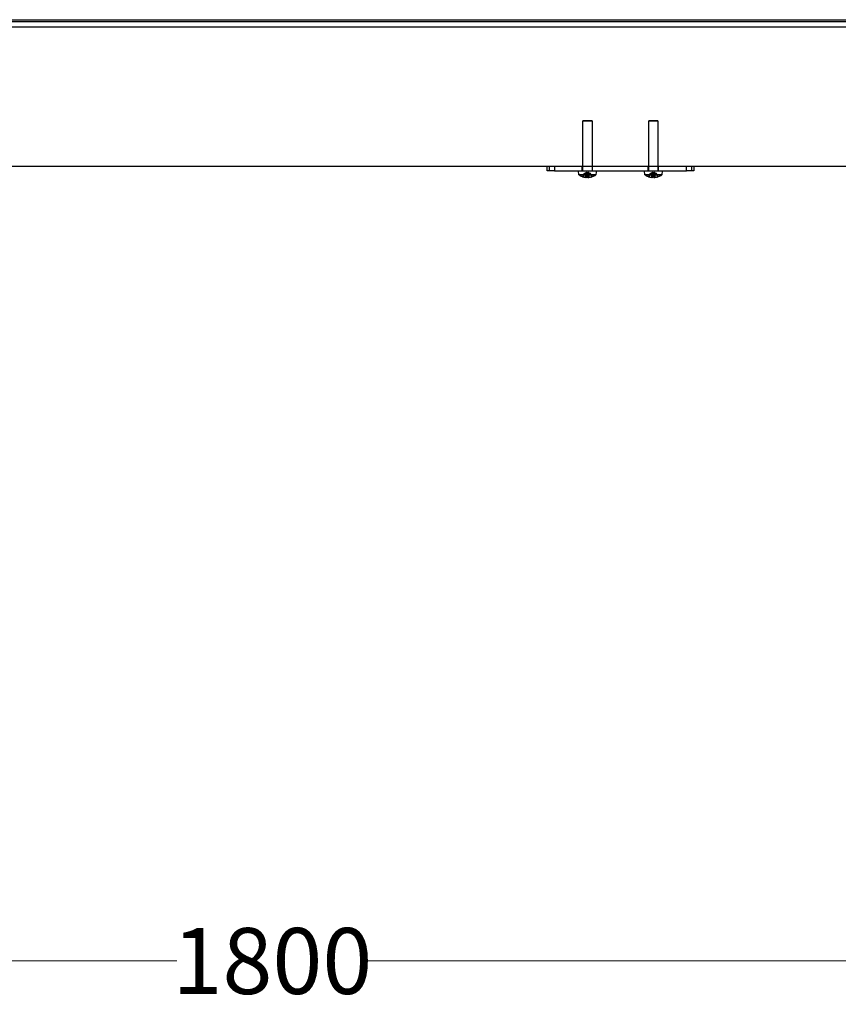
# Model space of a CAD drawing. Units: millimetres. Extents: x 10366 to 13995, y 24552 to 29685.
# Drawn here: x 11621 to 12179, y 27321 to 27992 of the extents above; entities that cross this region are included whole.
import ezdxf

# ---------------------------------------------------------------- set-up
doc = ezdxf.new("R2010")
doc.units = ezdxf.units.MM
doc.header["$LTSCALE"] = 3
doc.layers.add('DomyÅ›lny', color=7, linetype='Continuous')
doc.layers.add('Hidden_lines', color=7, linetype='Continuous')
doc.styles.get("Standard").update_dxf_attribs({"font": 'arial.ttf'})
doc.dimstyles.new('MATEUSZ', dxfattribs={"dimtxt": 35, "dimasz": 16, "dimexe": 0.18, "dimexo": 0.0625, "dimgap": 0.09, "dimtad": 0, "dimdec": 0, "dimdsep": 46, "dimtxsty": 'Standard', "dimblk": 'DOT', "dimcen": 0.09, "dimse1": 1, "dimse2": 1, "dimadec": 0, "dimazin": 0, "dimtfac": 1, "dimtdec": 0, "dimtofl": 0, "dimtmove": 0, "dimatfit": 3, "dimfxl": 1, "dimtolj": 1, "dimtzin": 0, "dimlwd": 9, "dimlwe": 9, "dimarcsym": 0})

# ---------------------------------------------------------------- blocks, each defined once
blk = doc.blocks.new('_Dot')
at = {"color": 0, "linetype": 'ByBlock', "lineweight": -2}
blk.add_line((-0.5, 0), (-1, 0), dxfattribs=at)
at = {"color": 0, "linetype": 'ByBlock', "const_width": 0.5}
blk.add_lwpolyline([(-0.25, 0, 1), (0.25, 0, 1)], format="xyb", close=True, dxfattribs=at)
blk = doc.blocks.new('*D22')
at = {"color": 0, "lineweight": 9, "transparency": 16777216}
for p, q in [((10909.45, 27350.69), (11728.36, 27350.69)), ((12677.45, 27350.69), (11858.53, 27350.69))]:
    blk.add_line(p, q, dxfattribs=at)
at = {"layer": 'Defpoints', "color": 0, "transparency": 16777216}
for p in [(10893.45, 27557.44), (12693.45, 27557.44), (12693.45, 27350.69)]:
    blk.add_point(p, dxfattribs=at)
at = {"color": 0, "lineweight": 9, "transparency": 16777216, "xscale": 16, "yscale": 16, "zscale": 16, "rotation": 180}
blk.add_blockref('_Dot', (10893.45, 27350.69), dxfattribs=at)
at = {"color": 0, "lineweight": 9, "transparency": 16777216, "xscale": 16, "yscale": 16, "zscale": 16}
blk.add_blockref('_Dot', (12693.45, 27350.69), dxfattribs=at)
at = {"color": 0, "transparency": 16777216, "insert": (11793.45, 27350.69), "char_height": 45, "attachment_point": 5}
blk.add_mtext('\\A1;1800', dxfattribs=at)

msp = doc.modelspace()

# ---------------------------------------------------------------- linework, layer by layer
at = {"layer": 'DomyÅ›lny'}
for p, q in [((10991.45, 27992.44), (12595.44, 27992.44)), ((12595.12, 27990.98), (10991.77, 27990.98)), ((12594.34, 27987.44), (10992.55, 27987.44)), ((12573.5, 27892.44), (11013.39, 27892.44)), ((11980.77, 27889.44), (11980.77, 27892.44)), ((11982.24, 27892.44), (11982.24, 27889.44)), ((11985.77, 27892.44), (11985.77, 27889.44)), ((12075.77, 27889.44), (12075.77, 27892.44)), ((12079.31, 27892.44), (12079.31, 27889.44)), ((12080.77, 27892.44), (12080.77, 27889.44)), ((11985.77, 27889.44), (12075.77, 27889.44)), ((12002.52, 27886.67), (12002.27, 27889.44)), ((12014.19, 27888.49), (12014.03, 27886.67)), ((12014.27, 27889.44), (12014.19, 27888.49)), ((12047.52, 27886.67), (12047.27, 27889.44)), ((12059.27, 27889.44), (12059.03, 27886.67))]:
    msp.add_line(p, q, dxfattribs=at)
for points in [[(11982.24, 27889.44, 0), (11980.77, 27889.44, 0)], [(11985.77, 27889.44, 0), (11982.24, 27889.44, 0)], [(12007.05, 27886.67, 0), (12002.52, 27886.67, 0)], [(12004.89, 27885.43, 0), (12005.99, 27885.11, 0), (12007.12, 27884.91, 0)], [(12004.97, 27885.42, 0), (12004.99, 27885.42, 0), (12005.19, 27885.42, 0)], [(12005.39, 27885.55, 0), (12005.38, 27885.53, 0), (12005.37, 27885.51, 0), (12005.35, 27885.49, 0), (12005.34, 27885.48, 0), (12005.32, 27885.47, 0), (12005.31, 27885.46, 0), (12005.29, 27885.44, 0), (12005.27, 27885.44, 0), (12005.25, 27885.43, 0), (12005.21, 27885.42, 0), (12005.19, 27885.42, 0), (12005.17, 27885.42, 0), (12005.15, 27885.42, 0), (12005.13, 27885.43, 0), (12005.11, 27885.43, 0)], [(12007.37, 27884.91, 0), (12006.23, 27885.11, 0), (12005.11, 27885.43, 0)], [(12005.17, 27885.55, 0), (12005.19, 27885.55, 0), (12005.39, 27885.55, 0)], [(12014.03, 27886.67, 0), (12014.03, 27886.67, 0), (12014.03, 27886.67, 0), (12014.03, 27886.67, 0), (12014.03, 27886.67, 0), (12014.03, 27886.67, 0), (12014.03, 27886.67, 0), (12014.03, 27886.67, 0), (12014.03, 27886.67, 0), (12014.03, 27886.67, 0), (12014.03, 27886.67, 0), (12014.02, 27886.67, 0), (12013.91, 27886.67, 0), (12013.38, 27886.67, 0), (12007.05, 27886.67, 0)], [(12007.47, 27884.91, 0), (12007.41, 27884.95, 0), (12007.36, 27884.99, 0), (12007.31, 27885.05, 0), (12007.2, 27885.18, 0), (12007.05, 27885.43, 0)], [(12007.05, 27885.43, 0), (12008.07, 27885.43, 0)], [(12008.09, 27885.42, 0), (12007.07, 27885.42, 0)], [(12008.48, 27885.43, 0), (12008.34, 27885.25, 0), (12008.2, 27885.11, 0), (12008.06, 27884.99, 0), (12007.99, 27884.95, 0), (12007.92, 27884.91, 0)], [(12008.07, 27885.43, 0), (12008.21, 27885.25, 0), (12008.35, 27885.11, 0), (12008.49, 27884.99, 0), (12008.56, 27884.95, 0), (12008.63, 27884.91, 0)], [(12009.18, 27884.91, 0), (12010.32, 27885.11, 0), (12011.44, 27885.43, 0)], [(12011.66, 27885.43, 0), (12010.56, 27885.11, 0), (12009.43, 27884.91, 0)], [(12011.59, 27885.43, 0), (12011.57, 27885.43, 0), (12011.55, 27885.42, 0), (12011.53, 27885.42, 0), (12011.49, 27885.42, 0), (12011.47, 27885.42, 0), (12011.45, 27885.43, 0), (12011.43, 27885.43, 0), (12011.42, 27885.44, 0), (12011.4, 27885.45, 0), (12011.38, 27885.46, 0), (12011.36, 27885.48, 0), (12011.35, 27885.49, 0), (12011.33, 27885.51, 0), (12011.32, 27885.53, 0), (12011.31, 27885.55, 0)], [(12011.44, 27885.43, 0), (12011.59, 27885.43, 0)], [(12011.58, 27885.42, 0), (12011.56, 27885.42, 0), (12011.51, 27885.42, 0)], [(12052.05, 27886.67, 0), (12047.52, 27886.67, 0)], [(12049.89, 27885.43, 0), (12050.99, 27885.11, 0), (12052.12, 27884.91, 0)], [(12049.97, 27885.42, 0), (12049.99, 27885.42, 0), (12050.19, 27885.42, 0)], [(12059.03, 27886.67, 0), (12059.03, 27886.67, 0), (12059.03, 27886.67, 0), (12059.03, 27886.67, 0), (12059.03, 27886.67, 0), (12059.03, 27886.67, 0), (12059.03, 27886.67, 0), (12059.03, 27886.67, 0), (12059.03, 27886.67, 0), (12059.03, 27886.67, 0), (12059.03, 27886.67, 0), (12059.02, 27886.67, 0), (12058.91, 27886.67, 0), (12058.38, 27886.67, 0), (12052.05, 27886.67, 0)], [(12052.05, 27885.43, 0), (12053.07, 27885.43, 0)], [(12052.47, 27884.91, 0), (12052.41, 27884.95, 0), (12052.36, 27884.99, 0), (12052.31, 27885.05, 0), (12052.2, 27885.18, 0), (12052.05, 27885.43, 0)], [(12053.09, 27885.42, 0), (12052.07, 27885.42, 0)], [(12053.07, 27885.43, 0), (12053.21, 27885.25, 0), (12053.35, 27885.11, 0), (12053.49, 27884.99, 0), (12053.56, 27884.95, 0), (12053.63, 27884.91, 0)], [(12054.18, 27884.91, 0), (12055.32, 27885.11, 0), (12056.44, 27885.43, 0)], [(12056.66, 27885.43, 0), (12055.56, 27885.11, 0), (12054.43, 27884.91, 0)], [(12056.66, 27885.43, 0), (12056.64, 27885.43, 0), (12056.6, 27885.42, 0), (12056.58, 27885.42, 0), (12056.56, 27885.42, 0), (12056.52, 27885.43, 0), (12056.5, 27885.44, 0), (12056.48, 27885.44, 0), (12056.44, 27885.47, 0), (12056.43, 27885.48, 0), (12056.41, 27885.49, 0), (12056.4, 27885.51, 0), (12056.39, 27885.53, 0), (12056.38, 27885.55, 0)], [(12056.44, 27885.43, 0), (12056.59, 27885.43, 0)], [(12056.58, 27885.42, 0), (12056.56, 27885.42, 0), (12056.51, 27885.42, 0)], [(12079.31, 27889.44, 0), (12075.77, 27889.44, 0)], [(12080.77, 27889.44, 0), (12080.77, 27889.44, 0), (12080.77, 27889.44, 0), (12080.77, 27889.44, 0), (12080.77, 27889.44, 0), (12080.77, 27889.44, 0), (12080.77, 27889.44, 0), (12080.77, 27889.44, 0), (12080.77, 27889.44, 0), (12080.77, 27889.44, 0), (12080.77, 27889.44, 0), (12080.77, 27889.44, 0), (12080.77, 27889.44, 0), (12080.77, 27889.44, 0), (12080.74, 27889.44, 0), (12080.63, 27889.44, 0), (12080.16, 27889.44, 0), (12079.31, 27889.44, 0)], [(12007.12, 27884.91, 0), (12007.4, 27884.9, 0), (12007.44, 27884.9, 0), (12007.46, 27884.9, 0), (12007.47, 27884.9, 0), (12007.47, 27884.9, 0), (12007.48, 27884.9, 0), (12007.48, 27884.9, 0), (12007.48, 27884.9, 0), (12007.48, 27884.9, 0), (12007.48, 27884.9, 0), (12007.48, 27884.9, 0), (12007.48, 27884.91, 0), (12007.48, 27884.91, 0), (12007.48, 27884.91, 0), (12007.48, 27884.91, 0), (12007.48, 27884.91, 0), (12007.48, 27884.91, 0), (12007.48, 27884.91, 0), (12007.48, 27884.91, 0), (12007.48, 27884.91, 0), (12007.48, 27884.91, 0), (12007.48, 27884.91, 0), (12007.47, 27884.91, 0)], [(12007.92, 27884.91, 0), (12007.91, 27884.91, 0), (12007.87, 27884.9, 0), (12007.75, 27884.9, 0), (12007.37, 27884.91, 0)], [(12008.63, 27884.91, 0), (12008.64, 27884.91, 0), (12008.68, 27884.9, 0), (12008.8, 27884.9, 0), (12009.18, 27884.91, 0)], [(12052.12, 27884.91, 0), (12052.4, 27884.9, 0), (12052.44, 27884.9, 0), (12052.46, 27884.9, 0), (12052.47, 27884.9, 0), (12052.47, 27884.9, 0), (12052.48, 27884.9, 0), (12052.48, 27884.9, 0), (12052.48, 27884.9, 0), (12052.48, 27884.9, 0), (12052.48, 27884.9, 0), (12052.48, 27884.9, 0), (12052.48, 27884.91, 0), (12052.48, 27884.91, 0), (12052.48, 27884.91, 0), (12052.48, 27884.91, 0), (12052.48, 27884.91, 0), (12052.48, 27884.91, 0), (12052.48, 27884.91, 0), (12052.48, 27884.91, 0), (12052.48, 27884.91, 0), (12052.48, 27884.91, 0), (12052.48, 27884.91, 0), (12052.47, 27884.91, 0)], [(12052.92, 27884.91, 0), (12052.91, 27884.91, 0), (12052.87, 27884.9, 0), (12052.75, 27884.9, 0), (12052.37, 27884.91, 0)], [(12053.63, 27884.91, 0), (12053.64, 27884.91, 0), (12053.68, 27884.9, 0), (12053.8, 27884.9, 0), (12054.18, 27884.91, 0)]]:
    msp.add_polyline3d(points, dxfattribs=at)
for centre, start, end in [((12008.27, 27894.84), 234.85075, 254.98496), ((12008.27, 27894.84), 285.01504, 305.14925), ((12053.27, 27894.84), 234.85075, 254.98496), ((12053.27, 27894.84), 285.01504, 305.14925)]:
    msp.add_arc(centre, 10, start, end, dxfattribs=at)
at = {"layer": 'Hidden_lines'}
for p, q in [((12005.12, 27889.44), (12005.12, 27923.44)), ((12011.42, 27923.44), (12011.42, 27889.44)), ((12050.12, 27889.44), (12050.12, 27923.44)), ((12056.42, 27923.44), (12056.42, 27889.44)), ((12004.77, 27889.44), (12004.77, 27892.44)), ((12011.77, 27889.44), (12011.77, 27892.44)), ((12049.77, 27889.44), (12049.77, 27892.44)), ((12056.77, 27889.44), (12056.77, 27892.44)), ((12005.17, 27885.55), (12006.15, 27887.52)), ((12006.3, 27887.52), (12005.39, 27885.55)), ((12006.71, 27887.82), (12007.54, 27888.26)), ((12007.12, 27884.91), (12007.18, 27888.07)), ((12007.48, 27887.52), (12007.12, 27885.55)), ((12007.37, 27884.91), (12007.32, 27888.07)), ((12007.47, 27884.91), (12007.74, 27888.07)), ((12007.76, 27888.14), (12007.48, 27884.91)), ((12007.61, 27885.55), (12007.82, 27887.52)), ((12007.92, 27884.91), (12008.19, 27888.07)), ((12008.12, 27885.55), (12008.17, 27887.52)), ((12008.63, 27884.91), (12008.36, 27888.07)), ((12008.43, 27885.55), (12008.38, 27887.52)), ((12009.07, 27884.91), (12008.79, 27888.14)), ((12009.08, 27884.91), (12008.81, 27888.07)), ((12009.01, 27888.26), (12009.84, 27887.82)), ((12009.18, 27884.91), (12009.23, 27888.07)), ((12009.43, 27884.91), (12009.37, 27888.07)), ((12010.25, 27887.52), (12011.16, 27885.55)), ((12011.38, 27885.55), (12010.39, 27887.52)), ((12050.17, 27885.55), (12051.15, 27887.52)), ((12051.3, 27887.52), (12050.39, 27885.55)), ((12051.71, 27887.82), (12052.54, 27888.26)), ((12052.12, 27884.91), (12052.18, 27888.07)), ((12052.48, 27887.52), (12052.12, 27885.55)), ((12052.37, 27884.91), (12052.32, 27888.07)), ((12052.47, 27884.91), (12052.74, 27888.07)), ((12052.76, 27888.14), (12052.48, 27884.91)), ((12052.61, 27885.55), (12052.82, 27887.52)), ((12052.92, 27884.91), (12053.19, 27888.07)), ((12053.12, 27885.55), (12053.17, 27887.52)), ((12053.63, 27884.91), (12053.36, 27888.07)), ((12053.43, 27885.55), (12053.38, 27887.52)), ((12054.07, 27884.91), (12053.79, 27888.14)), ((12054.08, 27884.91), (12053.81, 27888.07)), ((12054.01, 27888.26), (12054.84, 27887.82)), ((12054.18, 27884.91), (12054.23, 27888.07)), ((12054.43, 27884.91), (12054.37, 27888.07)), ((12055.25, 27887.52), (12056.16, 27885.55)), ((12056.38, 27885.55), (12055.39, 27887.52))]:
    msp.add_line(p, q, dxfattribs=at)
for points in [[(12007.6, 27923.44, 0), (12005.62, 27923.44, 0), (12005.17, 27923.44, 0), (12005.13, 27923.44, 0), (12005.12, 27923.44, 0), (12005.12, 27923.44, 0), (12005.12, 27923.44, 0), (12005.12, 27923.44, 0), (12005.12, 27923.44, 0), (12005.12, 27923.44, 0), (12005.12, 27923.44, 0), (12005.12, 27923.44, 0), (12005.12, 27923.44, 0), (12005.12, 27923.44, 0), (12005.12, 27923.44, 0), (12005.12, 27923.44, 0), (12005.12, 27923.44, 0), (12005.12, 27923.44, 0), (12005.12, 27923.44, 0), (12005.13, 27923.44, 0), (12005.13, 27923.44, 0), (12005.17, 27923.44, 0), (12005.4, 27923.44, 0), (12006.43, 27923.44, 0), (12008.94, 27923.44, 0)], [(12008.94, 27923.44, 0), (12010.92, 27923.44, 0), (12011.38, 27923.44, 0), (12011.42, 27923.44, 0), (12011.42, 27923.44, 0), (12011.42, 27923.44, 0), (12011.42, 27923.44, 0), (12011.42, 27923.44, 0), (12011.42, 27923.44, 0), (12011.42, 27923.44, 0), (12011.42, 27923.44, 0), (12011.42, 27923.44, 0), (12011.42, 27923.44, 0), (12011.42, 27923.44, 0), (12011.42, 27923.44, 0), (12011.42, 27923.44, 0), (12011.42, 27923.44, 0), (12011.42, 27923.44, 0), (12011.42, 27923.44, 0), (12011.42, 27923.44, 0), (12011.42, 27923.44, 0), (12011.37, 27923.44, 0), (12011.15, 27923.44, 0), (12010.12, 27923.44, 0), (12007.6, 27923.44, 0)], [(12052.6, 27923.44, 0), (12050.62, 27923.44, 0), (12050.17, 27923.44, 0), (12050.13, 27923.44, 0), (12050.12, 27923.44, 0), (12050.12, 27923.44, 0), (12050.12, 27923.44, 0), (12050.12, 27923.44, 0), (12050.12, 27923.44, 0), (12050.12, 27923.44, 0), (12050.12, 27923.44, 0), (12050.12, 27923.44, 0), (12050.12, 27923.44, 0), (12050.12, 27923.44, 0), (12050.12, 27923.44, 0), (12050.12, 27923.44, 0), (12050.12, 27923.44, 0), (12050.12, 27923.44, 0), (12050.12, 27923.44, 0), (12050.13, 27923.44, 0), (12050.13, 27923.44, 0), (12050.17, 27923.44, 0), (12050.4, 27923.44, 0), (12051.43, 27923.44, 0), (12053.94, 27923.44, 0)], [(12053.94, 27923.44, 0), (12055.92, 27923.44, 0), (12056.38, 27923.44, 0), (12056.42, 27923.44, 0), (12056.42, 27923.44, 0), (12056.42, 27923.44, 0), (12056.42, 27923.44, 0), (12056.42, 27923.44, 0), (12056.42, 27923.44, 0), (12056.42, 27923.44, 0), (12056.42, 27923.44, 0), (12056.42, 27923.44, 0), (12056.42, 27923.44, 0), (12056.42, 27923.44, 0), (12056.42, 27923.44, 0), (12056.42, 27923.44, 0), (12056.42, 27923.44, 0), (12056.42, 27923.44, 0), (12056.42, 27923.44, 0), (12056.42, 27923.44, 0), (12056.42, 27923.44, 0), (12056.37, 27923.44, 0), (12056.15, 27923.44, 0), (12055.12, 27923.44, 0), (12052.6, 27923.44, 0)], [(12002.52, 27886.67, 0), (12002.52, 27886.67, 0), (12002.52, 27886.67, 0), (12002.52, 27886.67, 0), (12002.52, 27886.67, 0), (12002.52, 27886.67, 0), (12002.52, 27886.67, 0), (12002.52, 27886.67, 0), (12002.52, 27886.67, 0), (12002.52, 27886.67, 0), (12002.53, 27886.67, 0), (12002.56, 27886.67, 0), (12002.87, 27886.67, 0), (12004.57, 27886.67, 0), (12014.03, 27886.67, 0)], [(12004.89, 27885.43, 0), (12004.91, 27885.43, 0), (12004.95, 27885.42, 0), (12004.97, 27885.42, 0), (12004.99, 27885.42, 0), (12005.03, 27885.43, 0), (12005.05, 27885.44, 0), (12005.07, 27885.44, 0), (12005.1, 27885.47, 0), (12005.12, 27885.48, 0), (12005.13, 27885.49, 0), (12005.15, 27885.51, 0), (12005.16, 27885.53, 0), (12005.17, 27885.55, 0)], [(12005.11, 27885.43, 0), (12004.89, 27885.43, 0)], [(12006.15, 27887.52, 0), (12007.18, 27888.07, 0)], [(12006.15, 27887.52, 0), (12006.17, 27887.52, 0), (12006.3, 27887.52, 0)], [(12007.32, 27888.07, 0), (12006.3, 27887.52, 0)], [(12007.12, 27885.55, 0), (12007.11, 27885.48, 0), (12007.1, 27885.46, 0), (12007.09, 27885.44, 0), (12007.08, 27885.43, 0), (12007.08, 27885.43, 0), (12007.08, 27885.42, 0), (12007.07, 27885.42, 0), (12007.07, 27885.42, 0), (12007.07, 27885.42, 0), (12007.07, 27885.42, 0), (12007.07, 27885.42, 0), (12007.07, 27885.42, 0), (12007.07, 27885.42, 0), (12007.07, 27885.42, 0), (12007.07, 27885.42, 0), (12007.06, 27885.42, 0), (12007.06, 27885.42, 0), (12007.06, 27885.42, 0), (12007.06, 27885.43, 0), (12007.06, 27885.43, 0), (12007.06, 27885.43, 0), (12007.05, 27885.43, 0)], [(12007.61, 27885.55, 0), (12007.12, 27885.55, 0)], [(12007.18, 27888.07, 0), (12007.44, 27888.2, 0), (12007.56, 27888.24, 0), (12007.61, 27888.25, 0), (12007.63, 27888.26, 0), (12007.65, 27888.26, 0), (12007.67, 27888.26, 0), (12007.69, 27888.25, 0), (12007.71, 27888.25, 0), (12007.72, 27888.24, 0), (12007.73, 27888.24, 0), (12007.73, 27888.23, 0), (12007.74, 27888.23, 0), (12007.75, 27888.22, 0), (12007.75, 27888.2, 0), (12007.76, 27888.19, 0), (12007.76, 27888.18, 0), (12007.76, 27888.16, 0), (12007.76, 27888.15, 0), (12007.76, 27888.13, 0), (12007.76, 27888.11, 0), (12007.75, 27888.1, 0), (12007.74, 27888.07, 0)], [(12008.19, 27888.07, 0), (12008.17, 27888.1, 0), (12008.15, 27888.14, 0), (12008.12, 27888.17, 0), (12008.09, 27888.2, 0), (12008.04, 27888.22, 0), (12007.99, 27888.24, 0), (12007.94, 27888.25, 0), (12007.87, 27888.26, 0), (12007.81, 27888.25, 0), (12007.74, 27888.24, 0), (12007.59, 27888.2, 0), (12007.32, 27888.07, 0)], [(12007.74, 27888.07, 0), (12007.48, 27887.52, 0)], [(12007.82, 27887.52, 0), (12007.48, 27887.52, 0)], [(12008.12, 27885.55, 0), (12007.61, 27885.55, 0)], [(12008.17, 27887.52, 0), (12007.82, 27887.52, 0)], [(12008.07, 27885.43, 0), (12008.07, 27885.43, 0), (12008.08, 27885.43, 0), (12008.08, 27885.42, 0), (12008.08, 27885.42, 0), (12008.08, 27885.42, 0), (12008.08, 27885.42, 0), (12008.09, 27885.42, 0), (12008.09, 27885.42, 0), (12008.09, 27885.42, 0), (12008.09, 27885.42, 0), (12008.09, 27885.42, 0), (12008.09, 27885.42, 0), (12008.09, 27885.42, 0), (12008.1, 27885.42, 0), (12008.1, 27885.43, 0), (12008.1, 27885.43, 0), (12008.1, 27885.43, 0), (12008.11, 27885.44, 0), (12008.11, 27885.46, 0), (12008.12, 27885.49, 0), (12008.12, 27885.55, 0)], [(12008.17, 27887.52, 0), (12008.36, 27888.07, 0)], [(12008.36, 27888.07, 0), (12008.38, 27888.1, 0), (12008.4, 27888.14, 0), (12008.43, 27888.17, 0), (12008.46, 27888.2, 0), (12008.51, 27888.22, 0), (12008.56, 27888.24, 0), (12008.61, 27888.25, 0), (12008.67, 27888.26, 0), (12008.74, 27888.25, 0), (12008.81, 27888.24, 0), (12008.95, 27888.2, 0), (12009.23, 27888.07, 0)], [(12008.38, 27887.52, 0), (12009.06, 27887.52, 0)], [(12008.48, 27885.43, 0), (12008.47, 27885.43, 0), (12008.47, 27885.43, 0), (12008.47, 27885.42, 0), (12008.47, 27885.42, 0), (12008.46, 27885.42, 0), (12008.46, 27885.42, 0), (12008.46, 27885.42, 0), (12008.46, 27885.42, 0), (12008.46, 27885.42, 0), (12008.46, 27885.42, 0), (12008.46, 27885.42, 0), (12008.46, 27885.42, 0), (12008.45, 27885.42, 0), (12008.45, 27885.42, 0), (12008.45, 27885.43, 0), (12008.45, 27885.43, 0), (12008.44, 27885.43, 0), (12008.44, 27885.44, 0), (12008.43, 27885.46, 0), (12008.43, 27885.49, 0), (12008.43, 27885.55, 0)], [(12009.37, 27888.07, 0), (12009.11, 27888.2, 0), (12008.99, 27888.24, 0), (12008.94, 27888.25, 0), (12008.92, 27888.26, 0), (12008.9, 27888.26, 0), (12008.88, 27888.26, 0), (12008.86, 27888.25, 0), (12008.84, 27888.25, 0), (12008.83, 27888.24, 0), (12008.82, 27888.24, 0), (12008.82, 27888.23, 0), (12008.81, 27888.23, 0), (12008.8, 27888.22, 0), (12008.8, 27888.2, 0), (12008.79, 27888.19, 0), (12008.79, 27888.18, 0), (12008.79, 27888.16, 0), (12008.79, 27888.15, 0), (12008.79, 27888.13, 0), (12008.79, 27888.11, 0), (12008.8, 27888.1, 0), (12008.81, 27888.07, 0)], [(12008.81, 27888.07, 0), (12009.06, 27887.52, 0)], [(12009.23, 27888.07, 0), (12010.25, 27887.52, 0)], [(12010.39, 27887.52, 0), (12009.37, 27888.07, 0)], [(12010.39, 27887.52, 0), (12010.38, 27887.52, 0), (12010.25, 27887.52, 0)], [(12011.16, 27885.55, 0), (12011.17, 27885.53, 0), (12011.18, 27885.51, 0), (12011.19, 27885.49, 0), (12011.21, 27885.48, 0), (12011.22, 27885.47, 0), (12011.24, 27885.46, 0), (12011.26, 27885.44, 0), (12011.28, 27885.44, 0), (12011.3, 27885.43, 0), (12011.34, 27885.42, 0), (12011.36, 27885.42, 0), (12011.38, 27885.42, 0), (12011.4, 27885.42, 0), (12011.42, 27885.43, 0), (12011.44, 27885.43, 0)], [(12011.31, 27885.55, 0), (12011.16, 27885.55, 0)], [(12011.66, 27885.43, 0), (12011.64, 27885.43, 0), (12011.6, 27885.42, 0), (12011.58, 27885.42, 0), (12011.56, 27885.42, 0), (12011.52, 27885.43, 0), (12011.5, 27885.44, 0), (12011.48, 27885.44, 0), (12011.44, 27885.47, 0), (12011.43, 27885.48, 0), (12011.41, 27885.49, 0), (12011.4, 27885.51, 0), (12011.39, 27885.53, 0), (12011.38, 27885.55, 0)], [(12047.52, 27886.67, 0), (12047.52, 27886.67, 0), (12047.52, 27886.67, 0), (12047.52, 27886.67, 0), (12047.52, 27886.67, 0), (12047.52, 27886.67, 0), (12047.52, 27886.67, 0), (12047.52, 27886.67, 0), (12047.52, 27886.67, 0), (12047.52, 27886.67, 0), (12047.53, 27886.67, 0), (12047.56, 27886.67, 0), (12047.87, 27886.67, 0), (12049.57, 27886.67, 0), (12059.03, 27886.67, 0)], [(12049.89, 27885.43, 0), (12049.91, 27885.43, 0), (12049.95, 27885.42, 0), (12049.97, 27885.42, 0), (12049.99, 27885.42, 0), (12050.03, 27885.43, 0), (12050.05, 27885.44, 0), (12050.07, 27885.44, 0), (12050.1, 27885.47, 0), (12050.12, 27885.48, 0), (12050.13, 27885.49, 0), (12050.15, 27885.51, 0), (12050.16, 27885.53, 0), (12050.17, 27885.55, 0)], [(12051.15, 27887.52, 0), (12052.18, 27888.07, 0)], [(12052.32, 27888.07, 0), (12051.3, 27887.52, 0)], [(12052.61, 27885.55, 0), (12052.12, 27885.55, 0)], [(12052.18, 27888.07, 0), (12052.44, 27888.2, 0), (12052.56, 27888.24, 0), (12052.61, 27888.25, 0), (12052.63, 27888.26, 0), (12052.65, 27888.26, 0), (12052.67, 27888.26, 0), (12052.69, 27888.25, 0), (12052.71, 27888.25, 0), (12052.72, 27888.24, 0), (12052.73, 27888.24, 0), (12052.73, 27888.23, 0), (12052.74, 27888.23, 0), (12052.75, 27888.22, 0), (12052.75, 27888.2, 0), (12052.76, 27888.19, 0), (12052.76, 27888.18, 0), (12052.76, 27888.16, 0), (12052.76, 27888.15, 0), (12052.76, 27888.13, 0), (12052.76, 27888.11, 0), (12052.75, 27888.1, 0), (12052.74, 27888.07, 0)], [(12053.19, 27888.07, 0), (12053.17, 27888.1, 0), (12053.15, 27888.14, 0), (12053.12, 27888.17, 0), (12053.09, 27888.2, 0), (12053.04, 27888.22, 0), (12052.99, 27888.24, 0), (12052.94, 27888.25, 0), (12052.87, 27888.26, 0), (12052.81, 27888.25, 0), (12052.74, 27888.24, 0), (12052.59, 27888.2, 0), (12052.32, 27888.07, 0)], [(12052.74, 27888.07, 0), (12052.48, 27887.52, 0)], [(12052.82, 27887.52, 0), (12052.48, 27887.52, 0)], [(12053.12, 27885.55, 0), (12052.61, 27885.55, 0)], [(12053.17, 27887.52, 0), (12052.82, 27887.52, 0)], [(12053.07, 27885.43, 0), (12053.07, 27885.43, 0), (12053.08, 27885.43, 0), (12053.08, 27885.42, 0), (12053.08, 27885.42, 0), (12053.08, 27885.42, 0), (12053.08, 27885.42, 0), (12053.09, 27885.42, 0), (12053.09, 27885.42, 0), (12053.09, 27885.42, 0), (12053.09, 27885.42, 0), (12053.09, 27885.42, 0), (12053.09, 27885.42, 0), (12053.09, 27885.42, 0), (12053.1, 27885.42, 0), (12053.1, 27885.43, 0), (12053.1, 27885.43, 0), (12053.1, 27885.43, 0), (12053.11, 27885.44, 0), (12053.11, 27885.46, 0), (12053.12, 27885.49, 0), (12053.12, 27885.55, 0)], [(12053.17, 27887.52, 0), (12053.36, 27888.07, 0)], [(12053.36, 27888.07, 0), (12053.38, 27888.1, 0), (12053.4, 27888.14, 0), (12053.43, 27888.17, 0), (12053.46, 27888.2, 0), (12053.51, 27888.22, 0), (12053.56, 27888.24, 0), (12053.61, 27888.25, 0), (12053.67, 27888.26, 0), (12053.74, 27888.25, 0), (12053.81, 27888.24, 0), (12053.95, 27888.2, 0), (12054.23, 27888.07, 0)], [(12053.38, 27887.52, 0), (12054.06, 27887.52, 0)], [(12053.48, 27885.43, 0), (12053.47, 27885.43, 0), (12053.47, 27885.43, 0), (12053.47, 27885.42, 0), (12053.47, 27885.42, 0), (12053.46, 27885.42, 0), (12053.46, 27885.42, 0), (12053.46, 27885.42, 0), (12053.46, 27885.42, 0), (12053.46, 27885.42, 0), (12053.46, 27885.42, 0), (12053.46, 27885.42, 0), (12053.46, 27885.42, 0), (12053.45, 27885.42, 0), (12053.45, 27885.42, 0), (12053.45, 27885.43, 0), (12053.45, 27885.43, 0), (12053.44, 27885.43, 0), (12053.44, 27885.44, 0), (12053.43, 27885.46, 0), (12053.43, 27885.49, 0), (12053.43, 27885.55, 0)], [(12054.37, 27888.07, 0), (12054.11, 27888.2, 0), (12053.99, 27888.24, 0), (12053.94, 27888.25, 0), (12053.92, 27888.26, 0), (12053.9, 27888.26, 0), (12053.88, 27888.26, 0), (12053.86, 27888.25, 0), (12053.84, 27888.25, 0), (12053.83, 27888.24, 0), (12053.82, 27888.24, 0), (12053.82, 27888.23, 0), (12053.81, 27888.23, 0), (12053.8, 27888.22, 0), (12053.8, 27888.2, 0), (12053.79, 27888.19, 0), (12053.79, 27888.18, 0), (12053.79, 27888.16, 0), (12053.79, 27888.15, 0), (12053.79, 27888.13, 0), (12053.79, 27888.11, 0), (12053.8, 27888.1, 0), (12053.81, 27888.07, 0)], [(12053.81, 27888.07, 0), (12054.06, 27887.52, 0)], [(12054.23, 27888.07, 0), (12055.25, 27887.52, 0)], [(12055.39, 27887.52, 0), (12054.37, 27888.07, 0)], [(12056.16, 27885.55, 0), (12056.17, 27885.53, 0), (12056.18, 27885.51, 0), (12056.19, 27885.49, 0), (12056.21, 27885.48, 0), (12056.22, 27885.47, 0), (12056.24, 27885.46, 0), (12056.26, 27885.44, 0), (12056.28, 27885.44, 0), (12056.3, 27885.43, 0), (12056.34, 27885.42, 0), (12056.36, 27885.42, 0), (12056.38, 27885.42, 0), (12056.4, 27885.42, 0), (12056.42, 27885.43, 0), (12056.44, 27885.43, 0)], [(12056.31, 27885.55, 0), (12056.16, 27885.55, 0)]]:
    msp.add_polyline3d(points, dxfattribs=at)

# ---------------------------------------------------------------- dimensions: what is measured, and where the dimension line sits
dim = msp.add_linear_dim(base=(12693.45, 27350.69), p1=(10893.45, 27557.44), p2=(12693.45, 27557.44), dimstyle='MATEUSZ', override={"dimtxt": 45})
dim.commit()
dim.dimension.update_dxf_attribs({"geometry": '*D22', "text_midpoint": (11793.45, 27350.69)})

doc.saveas('drawing.dxf')
